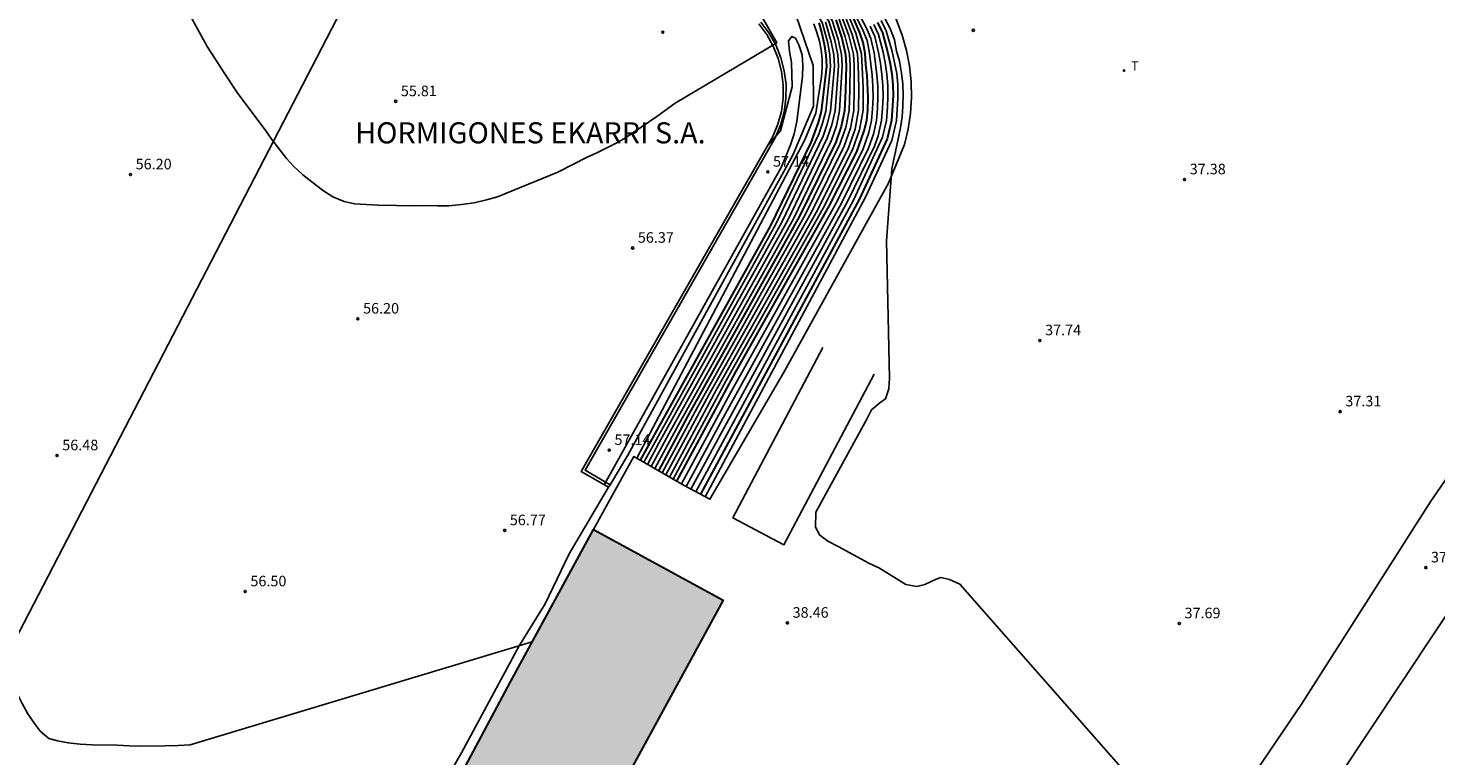
# Model space of a CAD drawing. Units: millimetres. Extents: x 584144 to 584496, y 4794290 to 4794540.
# Drawn here: x 584251 to 584351, y 4794386 to 4794438 of the extents above; entities that cross this region are included whole.
import ezdxf

# ---------------------------------------------------------------- set-up
doc = ezdxf.new("R2010")
doc.units = ezdxf.units.MM
for name, color, linetype in [('020104', 34, 'Continuous'), ('020204', 9, 'Continuous'), ('020308', 9, 'Continuous'), ('060111', 9, 'Continuous'), ('060119', 9, 'Continuous'), ('070105', 6, 'Continuous'), ('080304', 9, 'Continuous'), ('100116', 71, 'Continuous'), ('220104', 9, 'LINEA_ELECTRICA'), ('240205', 1, 'Continuous'), ('240305', 1, 'Continuous'), ('990501', 21, 'Continuous')]:
    doc.layers.add(name, color=color, linetype=linetype)
doc.layers.add('020105', color=24, linetype='Continuous', lineweight=30)
doc.layers.add('080111', color=7, linetype='Continuous', lineweight=30)
doc.styles.add('ARIAL', font='ARIAL.TTF', dxfattribs={"height": 1})
doc.styles.add('ARIALI', font='ARIALI.TTF', dxfattribs={"height": 1})
doc.styles.add('ROMANS', font='romans__.ttf', dxfattribs={"height": 1})
doc.linetypes.add('LINEA_ELECTRICA', pattern='A,7.5,-0.3,["E",Standard,S=0.25,R=0,X=-0.1,Y=-0.1],-0.3', length=8.1)

# ---------------------------------------------------------------- blocks, each defined once
blk = doc.blocks.new('COTAPU')
blk.add_circle((0, 0), 0.075)
blk = doc.blocks.new('RETEL')
blk.add_circle((0, 0), 0.055)

msp = doc.modelspace()

# ---------------------------------------------------------------- hatches: boundary and pattern name
at = {"layer": '990501'}
msp.add_hatch(color=256, dxfattribs=at).paths.add_polyline_path([(584278.204, 4794379.159), (584279.164, 4794380.909), (584284.794, 4794391.468), (584290.684, 4794402.278), (584299.893, 4794397.258), (584287.333, 4794374.199)])

# ---------------------------------------------------------------- linework, layer by layer
at = {"layer": '020104', "flags": 128}
for points, elevation in [([(584303.885, 4794480.875), (584304.335, 4794480.545), (584310.085, 4794476.555), (584310.525, 4794476.515), (584310.895, 4794476.185), (584310.975, 4794475.795), (584302.895, 4794462.266), (584297.095, 4794452.926), (584295.625, 4794449.696), (584295.545, 4794448.676), (584295.954, 4794447.266), (584299.424, 4794445.226), (584305.834, 4794440.926), (584307.644, 4794438.436), (584308.074, 4794437.096), (584308.314, 4794436.006), (584308.364, 4794435.216), (584308.174, 4794432.016), (584307.954, 4794430.956), (584307.594, 4794429.927), (584304.914, 4794424.387), (584296.724, 4794409.717), (584295.054, 4794406.607)], 51), ([(584294.794, 4794406.757), (584296.044, 4794409.087), (584304.494, 4794424.247), (584307.294, 4794430.067), (584307.624, 4794431.016), (584307.844, 4794432.006), (584308.084, 4794435.196), (584308.034, 4794435.996), (584307.824, 4794437.006), (584307.404, 4794438.386), (584305.684, 4794440.796), (584299.774, 4794444.816), (584295.724, 4794447.196), (584295.325, 4794448.626), (584295.415, 4794449.806), (584296.895, 4794453.056), (584299.895, 4794457.826), (584303.795, 4794464.246), (584306.925, 4794469.225), (584307.215, 4794470.555), (584307.165, 4794471.015), (584306.795, 4794471.265), (584301.545, 4794475.945), (584301.165, 4794476.115)], 52), ([(584294.745, 4794465.766), (584294.945, 4794465.246), (584300.035, 4794460.936), (584300.525, 4794460.596), (584300.535, 4794460.386), (584300.335, 4794459.876), (584296.475, 4794453.316), (584295.005, 4794450.046), (584294.935, 4794449.196), (584295.035, 4794447.766), (584295.285, 4794447.046), (584300.484, 4794443.986), (584305.384, 4794440.546), (584305.954, 4794439.806), (584306.924, 4794438.296), (584307.324, 4794436.836), (584307.474, 4794435.976), (584307.524, 4794435.166), (584307.184, 4794431.986), (584306.964, 4794431.136), (584306.694, 4794430.347), (584303.654, 4794423.967), (584294.684, 4794407.827), (584294.274, 4794407.057)], 54), ([(584250.596, 4794454.927), (584242.526, 4794437.208), (584234.506, 4794419.718), (584249.015, 4794392.969), (584249.475, 4794391.469), (584249.745, 4794390.679), (584250.125, 4794389.919), (584250.535, 4794389.199), (584250.945, 4794388.569), (584251.414, 4794387.949), (584252.024, 4794387.449), (584252.634, 4794387.269), (584253.384, 4794387.129), (584254.254, 4794387.049), (584255.104, 4794386.999), (584256.884, 4794386.959), (584257.734, 4794386.909), (584258.544, 4794386.889), (584260.264, 4794386.919), (584261.214, 4794386.939), (584262.054, 4794386.989), (584286.344, 4794394.308)], 57), ([(584260.135, 4794442.307), (584263.265, 4794436.587), (584264.525, 4794434.637), (584265.405, 4794433.317), (584266.355, 4794432.007), (584267.375, 4794430.677), (584267.845, 4794429.987), (584268.895, 4794428.637), (584269.395, 4794428.077), (584270.065, 4794427.477), (584271.445, 4794426.377), (584272.185, 4794425.907), (584272.985, 4794425.567), (584273.735, 4794425.417), (584275.425, 4794425.317), (584277.985, 4794425.267), (584278.765, 4794425.287), (584279.614, 4794425.267), (584280.424, 4794425.277), (584281.334, 4794425.357), (584282.214, 4794425.477), (584283.104, 4794425.687), (584283.884, 4794425.897), (584288.174, 4794427.657), (584290.244, 4794428.717), (584290.934, 4794429.037), (584292.314, 4794429.717), (584292.964, 4794430.097), (584295.204, 4794431.607), (584295.874, 4794432.117), (584296.494, 4794432.557), (584303.704, 4794436.836), (584302.474, 4794439.006)], 56), ([(584296.944, 4794405.517), (584300.424, 4794411.997), (584307.864, 4794425.347), (584309.814, 4794429.236), (584310.244, 4794430.476), (584310.444, 4794431.336), (584310.514, 4794432.126), (584310.544, 4794432.976), (584310.524, 4794433.756), (584310.474, 4794434.546), (584310.304, 4794436.106), (584310.124, 4794437.006), (584309.824, 4794437.746), (584309.204, 4794438.996)], 44), ([(584297.274, 4794405.327), (584300.064, 4794410.517), (584308.294, 4794425.457), (584310.224, 4794429.366), (584310.574, 4794430.366), (584310.794, 4794431.336), (584310.864, 4794432.176), (584310.894, 4794433.006), (584310.874, 4794433.776), (584310.824, 4794434.566), (584310.624, 4794436.126), (584310.394, 4794437.146), (584310.084, 4794437.886), (584309.314, 4794439.296)], 43), ([(584306.344, 4794438.186), (584306.564, 4794437.586), (584306.734, 4794436.966), (584306.854, 4794436.336), (584306.924, 4794435.706), (584306.934, 4794435.066), (584306.894, 4794434.426), (584306.494, 4794431.856), (584305.704, 4794429.957), (584293.764, 4794407.357)], 56), ([(584307.164, 4794438.346), (584307.574, 4794436.926), (584307.754, 4794435.986), (584307.804, 4794435.186), (584307.514, 4794431.996), (584307.294, 4794431.076), (584306.994, 4794430.207), (584304.074, 4794424.107), (584295.364, 4794408.457), (584294.534, 4794406.907)], 53), ([(584308.134, 4794438.526), (584308.574, 4794437.266), (584308.874, 4794436.036), (584308.924, 4794435.246), (584308.904, 4794433.516), (584308.844, 4794432.036), (584308.604, 4794430.836), (584308.194, 4794429.657), (584305.754, 4794424.677), (584298.074, 4794410.967), (584295.574, 4794406.307)], 49), ([(584308.374, 4794438.566), (584308.824, 4794437.356), (584309.154, 4794436.046), (584309.204, 4794435.256), (584309.214, 4794433.576), (584309.174, 4794432.046), (584308.934, 4794430.776), (584308.494, 4794429.517), (584306.174, 4794424.817), (584298.754, 4794411.597), (584295.834, 4794406.157)], 48), ([(584296.094, 4794406.007), (584299.434, 4794412.227), (584306.594, 4794424.957), (584308.794, 4794429.377), (584309.264, 4794430.716), (584309.504, 4794432.056), (584309.534, 4794433.626), (584309.484, 4794435.276), (584309.434, 4794436.056), (584309.074, 4794437.436), (584308.614, 4794438.616)], 47), ([(584308.854, 4794438.656), (584309.324, 4794437.526), (584309.714, 4794436.066), (584309.854, 4794433.676), (584309.834, 4794432.066), (584309.594, 4794430.656), (584309.094, 4794429.237), (584307.014, 4794425.097), (584300.114, 4794412.857), (584296.354, 4794405.857)], 46), ([(584310.344, 4794438.026), (584310.664, 4794437.286), (584310.944, 4794436.156), (584311.064, 4794435.396), (584311.174, 4794434.586), (584311.234, 4794433.806), (584311.254, 4794433.036), (584311.214, 4794432.216), (584311.144, 4794431.336), (584310.904, 4794430.246), (584310.644, 4794429.506), (584308.724, 4794425.567), (584299.704, 4794409.037), (584297.614, 4794405.147)], 42), ([(584310.604, 4794438.156), (584310.944, 4794437.426), (584311.254, 4794436.176), (584311.404, 4794435.436), (584311.524, 4794434.616), (584311.584, 4794433.826), (584311.604, 4794433.066), (584311.564, 4794432.266), (584311.494, 4794431.336), (584311.224, 4794430.136), (584309.154, 4794425.667), (584297.954, 4794404.967)], 41), ([(584298.623, 4794404.597), (584310.014, 4794425.887), (584311.884, 4794429.906), (584312.204, 4794431.336), (584312.304, 4794432.896), (584312.294, 4794433.876), (584312.224, 4794434.656), (584311.894, 4794436.226), (584311.484, 4794437.706), (584311.124, 4794438.436)], 39), ([(584333.872, 4794378.897), (584316.713, 4794398.397), (584315.973, 4794398.737), (584315.353, 4794398.877), (584315.033, 4794398.757), (584314.213, 4794398.377), (584313.663, 4794398.227), (584312.883, 4794398.377), (584310.993, 4794399.547), (584310.243, 4794399.887), (584308.063, 4794401.067), (584307.323, 4794401.447), (584306.773, 4794401.877), (584306.463, 4794402.437), (584306.483, 4794403.507), (584310.133, 4794410.167), (584310.433, 4794410.777), (584311.033, 4794411.287), (584311.423, 4794411.567), (584311.673, 4794412.277), (584311.713, 4794413.027), (584311.494, 4794422.777), (584311.884, 4794427.906), (584312.494, 4794430.816), (584312.614, 4794431.596), (584312.664, 4794432.346), (584312.674, 4794433.156), (584312.654, 4794433.906), (584312.574, 4794434.686), (584312.434, 4794435.536), (584312.214, 4794436.256), (584312.074, 4794437.066), (584311.764, 4794437.856), (584311.384, 4794438.576)], 38), ([(584303.034, 4794429.507), (584303.964, 4794430.587), (584304.804, 4794433.726), (584304.744, 4794435.446), (584304.624, 4794436.226), (584304.544, 4794436.976), (584304.784, 4794437.296), (584305.034, 4794437.166), (584305.284, 4794436.706), (584305.504, 4794435.986), (584305.554, 4794435.236), (584305.534, 4794434.456), (584305.144, 4794431.247), (584304.934, 4794430.377), (584304.684, 4794429.597), (584304.044, 4794428.047), (584291.444, 4794405.458)], 57)]:
    msp.add_lwpolyline(points, dxfattribs=dict(at, elevation=elevation))
at = {"layer": '020105', "flags": 128}
for points, elevation in [([(584306.684, 4794438.256), (584306.904, 4794437.506), (584307.084, 4794436.756), (584307.194, 4794435.966), (584307.244, 4794435.156), (584306.854, 4794431.976), (584306.644, 4794431.196), (584306.124, 4794429.777), (584303.244, 4794423.827), (584294.014, 4794407.207)], 55), ([(584307.894, 4794438.476), (584308.324, 4794437.186), (584308.594, 4794436.026), (584308.644, 4794435.226), (584308.584, 4794433.466), (584308.514, 4794432.026), (584308.284, 4794430.896), (584307.894, 4794429.797), (584305.334, 4794424.537), (584297.404, 4794410.347), (584295.314, 4794406.457)], 50), ([(584296.614, 4794405.707), (584300.794, 4794413.487), (584307.434, 4794425.247), (584309.404, 4794429.106), (584309.924, 4794430.596), (584310.094, 4794431.336), (584310.174, 4794432.086), (584310.194, 4794432.956), (584310.134, 4794434.526), (584310.044, 4794435.306), (584309.994, 4794436.086), (584309.854, 4794436.866), (584309.574, 4794437.616), (584309.104, 4794438.706)], 45), ([(584310.864, 4794438.296), (584311.214, 4794437.566), (584311.574, 4794436.206), (584311.744, 4794435.466), (584311.874, 4794434.636), (584311.944, 4794433.856), (584311.964, 4794433.096), (584311.844, 4794431.336), (584311.554, 4794430.016), (584309.584, 4794425.777), (584298.284, 4794404.787)], 40)]:
    msp.add_lwpolyline(points, dxfattribs=dict(at, elevation=elevation))
at = {"layer": '060111'}
msp.add_polyline3d([(584278.713, 4794354.149, 39.449), (584288.193, 4794350.439, 39.369), (584296.962, 4794345.679, 39.389), (584304.992, 4794342.499, 39.449), (584305.882, 4794342.739, 39.449), (584317.592, 4794356.158, 38.709), (584323.712, 4794361.458, 38.689), (584329.072, 4794366.288, 38.469), (584330.782, 4794368.858, 38.389), (584331.452, 4794371.318, 38.389), (584332.202, 4794376.048, 38.219), (584332.922, 4794378.007, 38.149), (584340.962, 4794389.877, 37.859), (584350.162, 4794404.286, 37.569), (584364.722, 4794425.445, 36.999)], dxfattribs=at)
at = {"layer": '060119'}
msp.add_polyline3d([(584291.88, 4794405.464, 56.868), (584290.104, 4794406.488, 56.898), (584303.124, 4794429.267, 56.318), (584303.594, 4794430.097, 56.308), (584303.974, 4794430.987, 56.308), (584304.234, 4794431.927, 56.298), (584304.364, 4794432.896, 56.298), (584304.374, 4794433.876, 56.288), (584304.244, 4794434.846, 56.288), (584304.004, 4794435.786, 56.278), (584303.644, 4794436.696, 56.278), (584303.154, 4794437.546, 56.268), (584302.574, 4794438.316, 56.268)], dxfattribs=at)
at = {"layer": '070105'}
for points in [[(584336.532, 4794374.057, 38.259), (584371.402, 4794426.535, 36.909), (584393.922, 4794460.124, 37.099)], [(584302.424, 4794438.196, 56.268), (584302.994, 4794437.436, 56.268), (584303.464, 4794436.616, 56.278), (584303.814, 4794435.726, 56.278), (584304.054, 4794434.816, 56.288), (584304.174, 4794433.866, 56.288), (584304.174, 4794432.917, 56.298), (584304.044, 4794431.977, 56.298), (584303.794, 4794431.057, 56.308), (584303.424, 4794430.187, 56.308), (584302.954, 4794429.367, 56.318), (584289.814, 4794406.408, 56.898), (584291.77, 4794405.28, 56.868)], [(584310.633, 4794413.317, 38.129), (584304.213, 4794401.197, 38.479), (584300.593, 4794403.107, 38.469), (584306.973, 4794415.207, 38.039)]]:
    msp.add_polyline3d(points, dxfattribs=at)
at = {"layer": '080111'}
for points in [[(584290.684, 4794402.278, 38.589), (584299.893, 4794397.258, 38.589), (584287.333, 4794374.199, 39.019), (584278.204, 4794379.159, 39.269)], [(584278.204, 4794379.159, 39.269), (584279.164, 4794380.909, 41.059), (584284.794, 4794391.468, 40.879), (584290.684, 4794402.278, 38.589)]]:
    msp.add_polyline3d(points, dxfattribs=at)
at = {"layer": '100116'}
for points in [[(584321.885, 4794492.554, 47.999), (584318.155, 4794486.845, 49.019), (584313.475, 4794479.755, 50.289), (584308.265, 4794472.175, 51.769), (584304.215, 4794465.836, 52.978), (584300.145, 4794459.976, 54.058), (584296.355, 4794453.936, 55.038), (584294.675, 4794450.916, 55.518), (584294.095, 4794449.726, 55.808), (584294.035, 4794448.796, 55.898), (584294.045, 4794447.936, 55.988), (584294.795, 4794446.366, 56.168), (584296.064, 4794444.936, 56.228), (584297.534, 4794444.046, 56.058), (584300.144, 4794442.886, 55.988), (584304.764, 4794439.726, 56.058), (584306.284, 4794435.226, 56.248), (584306.324, 4794432.356, 56.438), (584304.844, 4794428.877, 56.368), (584299.374, 4794418.937, 56.848), (584293.124, 4794407.557, 56.628), (584291.88, 4794405.464, 56.646)], [(584297.134, 4794405.407, 40.419), (584298.963, 4794404.427, 38.509), (584304.154, 4794413.357, 38.309), (584311.644, 4794426.887, 38.009), (584312.774, 4794429.626, 38.009), (584313.034, 4794430.716, 37.949), (584313.194, 4794431.836, 37.889), (584313.264, 4794432.956, 37.839), (584313.244, 4794434.086, 37.789), (584313.124, 4794435.206, 37.749), (584312.914, 4794436.306, 37.709), (584312.614, 4794437.396, 37.669), (584312.214, 4794438.456, 37.649), (584311.734, 4794439.476, 37.619), (584311.174, 4794440.446, 37.609), (584310.534, 4794441.376, 37.599), (584302.937, 4794446.115, 37.579)], [(584297.134, 4794405.407, 40.419), (584293.564, 4794407.477, 40.769), (584291.754, 4794404.228, 40.859), (584290.684, 4794402.278, 40.859)], [(584291.77, 4794405.28, 56.648), (584288.964, 4794400.558, 56.688), (584287.254, 4794397.008, 56.828), (584285.424, 4794394.018, 57.008), (584281.324, 4794386.418, 57.128), (584278.056, 4794380.757, 57.286)], [(584291.88, 4794405.464, 56.646), (584291.77, 4794405.28, 56.648)]]:
    msp.add_polyline3d(points, dxfattribs=at)
at = {"layer": '220104'}
msp.add_polyline3d([(584233.894, 4794364.1, 72.788), (584286.065, 4794464.796, 63.538)], dxfattribs=at)

# ---------------------------------------------------------------- block references
at = {"layer": '020204', "rotation": 359.9987685839998}
for p in [(584317.664, 4794437.736, 37.58), (584295.624, 4794437.607, 55.92), (584276.645, 4794432.687, 55.81), (584303.074, 4794427.677, 57.14), (584257.815, 4794427.488, 56.2), (584332.663, 4794427.136, 37.38), (584293.474, 4794422.277, 56.37), (584273.964, 4794417.248, 56.2), (584322.393, 4794415.707, 37.74), (584343.712, 4794410.656, 37.31), (584291.814, 4794407.917, 57.14), (584252.605, 4794407.538, 56.48), (584284.384, 4794402.218, 56.77), (584349.792, 4794399.576, 37.59), (584265.964, 4794397.878, 56.5), (584304.463, 4794395.648, 38.46), (584332.292, 4794395.607, 37.69)]:
    msp.add_blockref('COTAPU', p, dxfattribs=at)
at = {"layer": '240205', "rotation": 359.9987685839998}
msp.add_blockref('RETEL', (584328.373, 4794434.876, 37.58), dxfattribs=at)

# ---------------------------------------------------------------- texts
at = {"layer": '020308', "style": 'ARIAL'}
for s, p in [('55.81', (584277.015, 4794433.057, 55.808)), ('57.14', (584303.444, 4794428.047, 57.138)), ('56.20', (584258.185, 4794427.858, 56.198)), ('37.38', (584333.033, 4794427.506, 37.379)), ('56.37', (584293.844, 4794422.647, 56.368)), ('56.20', (584274.334, 4794417.618, 56.198)), ('37.74', (584322.763, 4794416.077, 37.739)), ('37.31', (584344.082, 4794411.026, 37.309)), ('57.14', (584292.184, 4794408.287, 57.138)), ('56.48', (584252.975, 4794407.908, 56.478)), ('56.77', (584284.754, 4794402.588, 56.768)), ('37.59', (584350.162, 4794399.946, 37.589)), ('56.50', (584266.334, 4794398.248, 56.498)), ('38.46', (584304.833, 4794396.018, 38.459)), ('37.69', (584332.662, 4794395.977, 37.689))]:
    msp.add_text(s, height=0.75, rotation=359.99877, dxfattribs=at).set_placement(p)
at = {"layer": '080304', "style": 'ARIALI'}
msp.add_text('HORMIGONES EKARRI S.A.', height=1.49996, rotation=359.99877, dxfattribs=at).set_placement((584273.769, 4794429.704))
at = {"layer": '240305', "style": 'ROMANS'}
msp.add_text('T', height=0.65, rotation=359.99877, dxfattribs=at).set_placement((584328.873, 4794434.876, 37.579))

doc.saveas('drawing.dxf')
